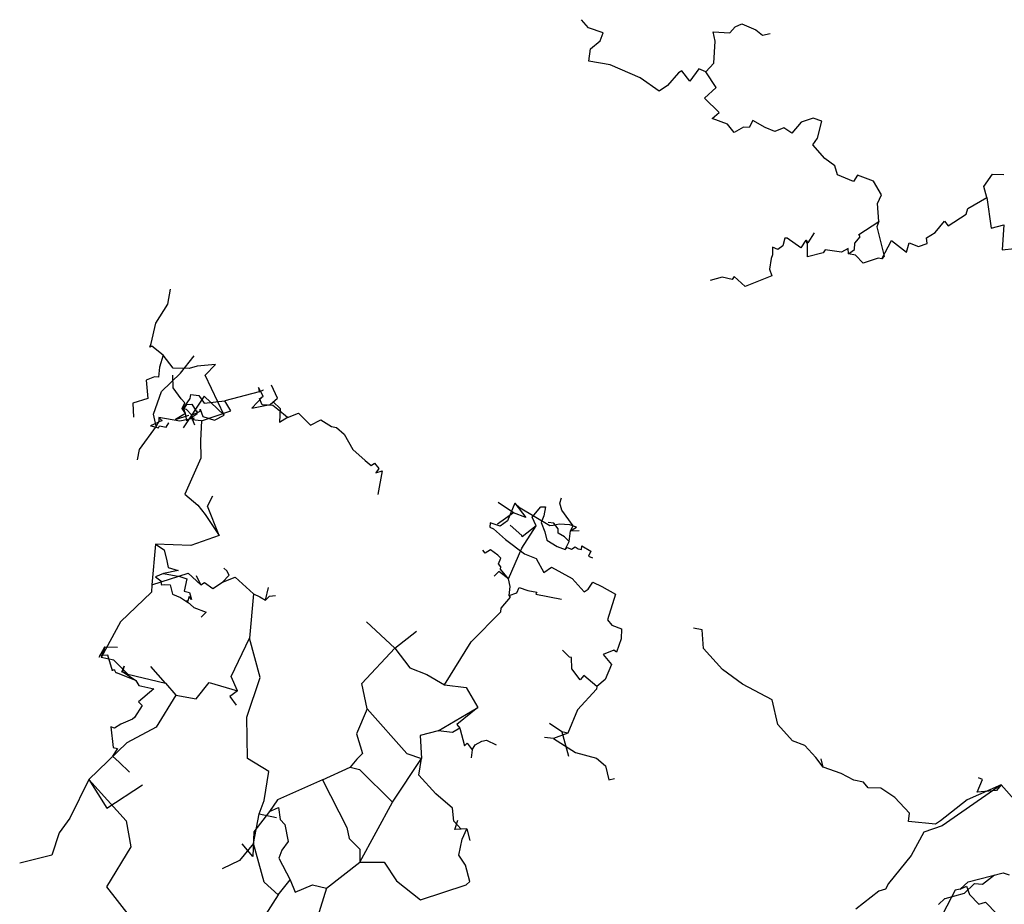
# Model space of a CAD drawing. Extents: x 0 to 2012, y 0 to 3931.
# Drawn here: x 450 to 803, y 548 to 865 of the extents above; entities that cross this region are included whole.
import ezdxf

# ---------------------------------------------------------------- set-up
doc = ezdxf.new("R2010")
doc.units = 0
doc.layers.add('CentreLine', color=5, linetype='CONTINUOUS')

msp = doc.modelspace()

# ---------------------------------------------------------------- linework, layer by layer
at = {"layer": 'CentreLine'}
for p, q in [((654.14, 862.17, 606.16), (651.63, 865.04, 602.97)), ((659.32, 860.3, 604.37), (654.14, 862.17, 606.16)), ((704.86, 860.29, 622.97), (706.73, 862.42, 625.35)), ((706.73, 862.42, 625.35), (709.15, 863.54, 626.95)), ((709.15, 863.54, 626.95), (714.2, 861.37, 632.08)), ((658.24, 857.45, 616.08), (659.32, 860.3, 617.37)), ((659.32, 860.3, 617.37), (659.32, 860.3, 604.37)), ((699.57, 857.33, 621.43), (698.86, 860.73, 622.24)), ((698.86, 860.73, 622.24), (704.86, 860.29, 622.97)), ((714.2, 861.37, 632.08), (716.5, 859.49, 634)), ((716.5, 859.49, 634), (719.32, 860.08, 632.95)), ((654.82, 854.56, 617.15), (658.24, 857.45, 616.08)), ((699.12, 849.38, 620.74), (699.57, 857.33, 621.43)), ((654.22, 850.2, 617.08), (654.82, 854.56, 617.15)), ((661.86, 848.88, 616.8), (654.22, 850.2, 617.08)), ((672.65, 844.12, 616.19), (661.86, 848.88, 616.8)), ((696.18, 846.36, 619.84), (699.12, 849.38, 620.74)), ((686.35, 845.92, 615.3), (682.45, 841.41, 616.24)), ((687.63, 846.69, 616.34), (686.35, 845.92, 615.3)), ((690.51, 843.02, 619.61), (687.63, 846.69, 616.34)), ((693.68, 847.41, 616.61), (690.51, 843.02, 619.61)), ((696.18, 846.36, 619.84), (693.68, 847.41, 616.61)), ((699.95, 840.72, 621.66), (696.18, 846.36, 619.84)), ((679.46, 839.38, 616.62), (672.65, 844.12, 616.19)), ((682.45, 841.41, 616.24), (679.46, 839.38, 616.62)), ((695.7, 836.93, 621.16), (699.95, 840.72, 621.66)), ((701.03, 831.75, 621.29), (695.7, 836.93, 621.16)), ((698.46, 829.54, 623.4), (701.03, 831.75, 621.29)), ((703.96, 827.51, 620.91), (698.46, 829.54, 623.4)), ((706.41, 824.57, 621.73), (703.96, 827.51, 620.91)), ((713.11, 828.87, 628.43), (711.77, 826.37, 626.98)), ((717.53, 826.39, 628.87), (713.11, 828.87, 628.43)), ((730.36, 828.29, 641.34), (727.07, 824.26, 641.06)), ((734.73, 829.69, 640.93), (730.36, 828.29, 641.34)), ((737.81, 828.68, 639.75), (734.73, 829.69, 640.93)), ((736.24, 822.49, 640.09), (737.81, 828.68, 639.75)), ((709.71, 826.45, 621.53), (706.41, 824.57, 621.73)), ((711.77, 826.37, 626.98), (709.71, 826.45, 626.84)), ((709.71, 826.45, 626.84), (709.71, 826.45, 621.53)), ((720.94, 824.93, 634.85), (717.53, 826.39, 633.35)), ((717.53, 826.39, 633.35), (717.53, 826.39, 628.87)), ((724.18, 826.22, 640.82), (720.94, 824.93, 639.82)), ((720.94, 824.93, 639.82), (720.94, 824.93, 634.85)), ((727.07, 824.26, 641.06), (724.18, 826.22, 640.82)), ((734.6, 820.16, 639.89), (736.24, 822.49, 640.09)), ((738.9, 815.17, 639.54), (734.6, 820.16, 639.89)), ((742.53, 812.61, 640.33), (738.9, 815.17, 639.54)), ((743.5, 809.38, 639.36), (742.53, 812.61, 640.33)), ((749.14, 806.96, 639.79), (743.5, 809.38, 639.36)), ((750.62, 809.21, 639.79), (749.14, 806.96, 639.79)), ((756.37, 807.1, 640.32), (750.62, 809.21, 639.79)), ((796, 805.2, 649.97), (799.1, 809.66, 654.21)), ((799.1, 809.66, 654.21), (803.13, 809.46, 656.54)), ((759.2, 802.15, 639.42), (756.37, 807.1, 640.32)), ((757.77, 799.13, 638.34), (759.2, 802.15, 639.42)), ((797, 801.26, 648.07), (796, 805.2, 649.97)), ((758.32, 792.58, 639.85), (757.77, 799.13, 638.34)), ((790.18, 797.29, 646.68), (797, 801.26, 648.07)), ((797, 801.26, 648.07), (798.58, 790.21, 646.9)), ((783.15, 791.07, 642.71), (789.61, 795.29, 645.67)), ((789.61, 795.29, 645.67), (790.18, 797.29, 646.68)), ((751.15, 787.99, 639.24), (758.32, 792.58, 639.85)), ((758.32, 792.58, 639.85), (757.57, 790.65, 640.09)), ((778.53, 788.65, 640.38), (781.91, 792.7, 643.07)), ((781.91, 792.7, 643.07), (783.15, 791.07, 642.71)), ((798.58, 790.21, 646.9), (803.14, 791.45, 648.17)), ((803.14, 791.45, 648.17), (802.54, 782.46, 645.24)), ((732.92, 784.91, 635.32), (735.25, 788.6, 642.86)), ((751.63, 787.11, 638.96), (751.15, 787.99, 639.24)), ((757.57, 790.65, 640.09), (760.15, 780.23, 637.97)), ((775.34, 786.79, 640.57), (778.53, 788.65, 640.38)), ((724.57, 786.62, 636.22), (723.82, 783.89, 636.02)), ((725.37, 786.65, 636.39), (724.57, 786.62, 636.22)), ((730.32, 783.15, 637.57), (725.37, 786.65, 636.39)), ((732.14, 785.92, 635.66), (730.32, 783.15, 637.57)), ((732.71, 784.42, 637.71), (732.14, 785.92, 635.66)), ((732.14, 785.92, 635.66), (732.92, 784.91, 635.32)), ((732.65, 779.88, 637.79), (732.71, 784.42, 637.71)), ((749.57, 782.62, 637.59), (749.64, 784.78, 638.48)), ((749.64, 784.78, 638.48), (751.63, 787.11, 638.96)), ((759.34, 779.21, 635.43), (762.81, 785.78, 637.85)), ((762.81, 785.78, 637.85), (768.16, 781.63, 638.8)), ((768.16, 781.63, 638.8), (769.21, 784.91, 638.68)), ((769.21, 784.91, 638.68), (772.56, 783.7, 638.87)), ((772.56, 783.7, 638.87), (775.59, 784.76, 640.57)), ((775.59, 784.76, 640.57), (775.34, 786.79, 640.57)), ((720.16, 783.43, 634.66), (720.15, 780.68, 635.72)), ((722, 782.53, 635.7), (720.16, 783.43, 634.66)), ((723.82, 783.89, 636.02), (722, 782.53, 635.7)), ((738.37, 781.33, 636.86), (732.65, 779.88, 637.79)), ((739.08, 782.46, 637.02), (738.37, 781.33, 636.86)), ((744.94, 781.55, 637.33), (739.08, 782.46, 637.02)), ((747.34, 782.89, 637.24), (744.94, 781.55, 637.33)), ((747.35, 781.05, 637.17), (747.34, 782.89, 637.24)), ((747.35, 781.05, 637.17), (749.57, 782.62, 637.59)), ((749.87, 780.53, 637.05), (747.35, 781.05, 637.17)), ((802.54, 782.46, 645.24), (816.48, 783.97, 649.8)), ((719.64, 779.31, 635.56), (719.03, 775.54, 635.43)), ((720.15, 780.68, 635.72), (719.64, 779.31, 635.56)), ((752.71, 777.69, 636.71), (749.87, 780.53, 637.05)), ((758, 779.5, 636.33), (752.71, 777.69, 636.71)), ((759.34, 779.21, 635.43), (758, 779.5, 636.33)), ((760.15, 780.23, 637.97), (759.34, 779.21, 635.43)), ((719.03, 775.54, 635.43), (719.87, 773.06, 633.32)), ((702.09, 772.63, 625.83), (697.82, 771.43, 628.39)), ((705.6, 771.8, 632.93), (702.09, 772.63, 632.43)), ((702.09, 772.63, 632.43), (702.09, 772.63, 625.83)), ((706.41, 772.86, 632.79), (705.6, 771.8, 632.93)), ((710.37, 769.27, 632.42), (706.41, 772.86, 632.79)), ((719.87, 773.06, 633.32), (710.37, 769.27, 632.42)), ((503.2, 762.98, 728.42), (504.12, 768.35, 729.02)), ((498.84, 756.18, 729.57), (503.2, 762.98, 728.42)), ((497.18, 748.87, 727), (498.84, 756.18, 729.57)), ((496.75, 747.52, 729.31), (497.18, 748.87, 727)), ((497.45, 747.85, 730.95), (496.75, 747.52, 729.31)), ((501.53, 744.69, 728.32), (497.45, 747.85, 730.95)), ((501.53, 744.69, 728.32), (500.12, 740.29, 727.96)), ((505.09, 740.01, 722.79), (501.53, 744.69, 728.32)), ((507.7, 738.17, 867.46), (512.58, 744.39, 867.19)), ((500.12, 740.29, 727.96), (499.77, 736.8, 728.97)), ((510.76, 739.84, 725.57), (505.09, 740.01, 722.79)), ((513.65, 740.73, 723.38), (510.76, 739.84, 725.57)), ((520.27, 741.34, 719.72), (513.65, 740.73, 723.38)), ((516.58, 737.49, 718.27), (520.27, 741.34, 719.72)), ((498.35, 736.87, 728.84), (495.37, 735.71, 731.57)), ((495.37, 735.71, 731.57), (495.98, 729.09, 736.56)), ((499.77, 736.8, 728.97), (498.35, 736.87, 728.84)), ((500.86, 731.59, 866.96), (507.7, 738.17, 867.46)), ((505.11, 732.9, 780.75), (505, 737.51, 779.43)), ((523.38, 723.08, 712.81), (516.58, 737.49, 718.27)), ((498.03, 723.42, 866.51), (500.86, 731.59, 866.96)), ((507.9, 728.98, 778.08), (505.11, 732.9, 780.75)), ((535.9, 731.5, 861.14), (523.65, 728.22, 868.77)), ((537.32, 729.95, 863.52), (535.74, 733.07, 863.09)), ((535.74, 733.07, 863.09), (535.9, 731.5, 861.14)), ((535.9, 731.5, 861.14), (537.51, 732.25, 859.91)), ((537.51, 732.25, 859.91), (537.51, 732.25, 855.41)), ((542.49, 729.2, 869.37), (540.32, 733.84, 873.37)), ((495.98, 729.09, 736.56), (490.61, 727.42, 736.56)), ((509.25, 727.5, 782.79), (507.9, 728.98, 783.77)), ((507.9, 728.98, 783.77), (507.9, 728.98, 778.08)), ((516.22, 729.93, 709.76), (508.6, 718.53, 708.25)), ((508.8, 725.63, 840.4), (511.18, 729.15, 841.46)), ((511.18, 729.15, 861.26), (511.46, 730.54, 861.38)), ((511.18, 729.15, 841.46), (511.18, 729.15, 861.26)), ((511.46, 730.54, 861.38), (511.46, 730.54, 863.18)), ((511.46, 730.54, 863.18), (514.3, 730.19, 865.67)), ((514.3, 730.19, 865.67), (514.3, 730.19, 871.37)), ((514.3, 730.19, 871.37), (516.23, 727.44, 870.22)), ((523.38, 723.08, 712.81), (516.22, 729.93, 709.76)), ((516.23, 727.44, 870.22), (523.65, 728.22, 868.77)), ((525.72, 724.63, 865.97), (523.65, 728.22, 868.77)), ((537.32, 729.95, 863.52), (533.25, 725.64, 864.56)), ((535.99, 728.94, 862.86), (537.32, 729.95, 863.52)), ((536.05, 729.08, 854.01), (535.99, 728.94, 862.86)), ((537.01, 726.76, 853.06), (536.05, 729.08, 854.01)), ((539.82, 726.96, 867.02), (542.49, 729.2, 869.37)), ((539.82, 726.96, 867.02), (540.95, 727.88, 866.67)), ((540.95, 727.88, 866.67), (543.41, 725.46, 860.37)), ((490.61, 727.42, 736.56), (490.81, 722.43, 735.85)), ((508.34, 725.51, 784.5), (509.25, 727.5, 782.79)), ((508.34, 725.51, 784.5), (509.85, 726.92, 782.98)), ((509.43, 723.66, 786.51), (508.34, 725.51, 784.5)), ((509.43, 723.66, 836.51), (508.8, 725.63, 840.4)), ((509.85, 726.92, 766.59), (508.87, 725.55, 765.88)), ((508.87, 725.55, 765.88), (508.87, 725.55, 732.88)), ((508.87, 725.55, 732.88), (509.71, 725.27, 733.71)), ((509.71, 725.27, 733.71), (511.8, 723.15, 732.69)), ((509.85, 726.92, 782.98), (511.8, 727.1, 783.83)), ((509.85, 726.92, 782.98), (509.85, 726.92, 765.9)), ((509.85, 726.92, 782.98), (509.85, 726.92, 766.59)), ((511.8, 727.1, 783.83), (513.35, 724.51, 781.66)), ((511.8, 723.15, 732.69), (514.78, 724.56, 730.81)), ((513.35, 724.51, 781.66), (513.5, 724.64, 791.21)), ((513.5, 724.64, 791.21), (513.57, 723.45, 790.49)), ((514.78, 724.56, 730.81), (514.73, 725.3, 730.21)), ((514.73, 725.3, 730.21), (514.73, 725.3, 723.85)), ((514.73, 725.3, 723.85), (515.69, 722.69, 720.49)), ((515.29, 721.04, 864.42), (525.72, 724.63, 865.97)), ((533.25, 725.64, 864.56), (539.82, 726.96, 867.02)), ((540.77, 726.62, 849.56), (537.01, 726.76, 853.06)), ((542.61, 725.14, 848.24), (540.77, 726.62, 849.56)), ((546.04, 722.26, 849.21), (542.61, 725.14, 848.24)), ((543.41, 725.46, 860.37), (543.2, 720.6, 856.39)), ((501.07, 721.17, 871.4), (496.91, 719.32, 871.22)), ((498.94, 719.11, 864.73), (498.03, 723.42, 866.51)), ((499.97, 722.31, 865.06), (499.94, 720.78, 864.32)), ((507.5, 720.99, 862.02), (499.97, 722.31, 865.06)), ((499.97, 722.31, 865.06), (501.05, 721.18, 863.93)), ((501.05, 721.18, 863.93), (501.07, 721.17, 871.4)), ((509.43, 723.66, 786.51), (505.85, 721.53, 779.3)), ((505.85, 721.53, 779.3), (510.69, 723.08, 776.71)), ((512.61, 722, 867), (507.5, 720.99, 862.02)), ((509.94, 721.05, 790.49), (509.43, 723.66, 786.51)), ((509.43, 723.66, 786.51), (509.43, 723.66, 836.51)), ((513.57, 723.45, 790.49), (509.94, 721.05, 790.49)), ((510.69, 723.08, 776.71), (510.69, 723.08, 768.08)), ((511.74, 721.47, 867.21), (512.61, 722, 867)), ((515.29, 721.04, 864.42), (511.74, 721.47, 867.21)), ((511.74, 721.47, 867.21), (511.74, 721.47, 857.11)), ((511.8, 723.15, 732.69), (511.98, 721.54, 730.14)), ((511.98, 721.54, 730.14), (511.98, 721.54, 727.12)), ((511.98, 721.54, 727.12), (512.24, 720.88, 726.88)), ((512.24, 720.88, 726.88), (512.24, 720.88, 725.65)), ((512.24, 720.88, 725.65), (512.69, 719.66, 725.14)), ((515.29, 721.04, 864.42), (514.86, 714.04, 859.38)), ((515.69, 722.69, 720.49), (515.69, 722.69, 717.55)), ((515.69, 722.69, 717.55), (519.87, 721.35, 713.56)), ((519.87, 721.35, 713.56), (523.38, 723.08, 712.81)), ((543.2, 720.6, 856.39), (546.1, 722.41, 860.8)), ((546.04, 722.26, 849.21), (550.02, 723.77, 849.06)), ((546.1, 722.41, 860.8), (546.04, 722.26, 849.21)), ((550.02, 723.77, 849.06), (554.4, 719.53, 845.4)), ((554.4, 719.53, 845.4), (558.08, 721.48, 844.51)), ((558.08, 721.48, 844.51), (558.08, 721.48, 838.25)), ((558.08, 721.48, 838.25), (561.92, 719.06, 840.08)), ((498.94, 719.11, 864.73), (492.87, 710.79, 871.43)), ((496.91, 719.32, 871.22), (497.04, 719.26, 892.16)), ((497.04, 719.26, 892.16), (499.82, 718.6, 892.5)), ((499.94, 720.78, 864.32), (498.94, 719.11, 864.73)), ((499.82, 718.6, 892.5), (499.83, 718.59, 895.71)), ((499.83, 718.59, 895.71), (500.15, 719.32, 896.36)), ((500.15, 719.32, 896.36), (502.52, 718.76, 897.66)), ((502.52, 718.76, 897.66), (503.47, 720.41, 898.51)), ((503.47, 720.41, 898.51), (503.55, 720.38, 914.69)), ((512.69, 719.66, 725.14), (512.69, 719.66, 722.84)), ((561.92, 719.06, 840.08), (561.92, 719.06, 831.85)), ((561.92, 719.06, 831.85), (563.72, 718.64, 830.95)), ((563.72, 718.64, 830.95), (563.72, 718.64, 826.21)), ((563.72, 718.64, 826.21), (566.48, 716.31, 825.7)), ((514.86, 714.04, 859.38), (515.02, 707.69, 858.76)), ((566.48, 716.31, 825.7), (566.48, 716.31, 822.58)), ((566.48, 716.31, 822.58), (569.51, 710.8, 820.42)), ((492.87, 710.79, 871.43), (492.15, 707.13, 875.87)), ((569.51, 710.8, 820.42), (573.99, 706.88, 815.43)), ((515.02, 707.69, 858.76), (509.3, 694.81, 856.49)), ((573.99, 706.88, 815.43), (576.11, 705.02, 811.94)), ((576.11, 705.02, 811.94), (577.35, 705.85, 811.15)), ((577.35, 705.85, 811.15), (578.89, 703.99, 811.15)), ((578.89, 703.99, 811.15), (577.79, 702.43, 810.95)), ((577.79, 702.43, 810.95), (580.08, 703.12, 810.17)), ((580.08, 703.12, 810.17), (578.55, 694.59, 803.4)), ((509.3, 694.81, 856.49), (513.93, 690.76, 851.14)), ((517.4, 690.47, 855.97), (519.27, 694.21, 859.73)), ((643.77, 691.51, 756.37), (644.36, 693.42, 756.37)), ((513.93, 690.76, 851.14), (516.52, 687.42, 849.78)), ((521.54, 679.88, 847.09), (517.4, 690.47, 855.97)), ((627.2, 688.01, 714.68), (621.74, 691.76, 709.32)), ((627.63, 691.58, 727.53), (625, 685.21, 726.69)), ((629.62, 689.76, 727.96), (627.63, 691.58, 727.53)), ((627.63, 691.58, 727.53), (631.64, 686.36, 716.99)), ((640.19, 683.38, 729.92), (629.62, 689.76, 727.96)), ((633.9, 686.46, 764.08), (637.03, 690.23, 764.25)), ((637.03, 690.23, 764.25), (637.03, 690.23, 761.05)), ((637.03, 690.23, 761.05), (638.62, 690.22, 760.44)), ((638.62, 690.22, 758.12), (638.04, 687.01, 757.83)), ((638.62, 690.22, 760.44), (638.62, 690.22, 758.12)), ((644.56, 689.07, 754.22), (643.77, 691.51, 756.37)), ((648.64, 683.43, 747.76), (644.56, 689.07, 752.82)), ((644.56, 689.07, 752.82), (644.56, 689.07, 754.22)), ((516.52, 687.42, 849.78), (521.54, 679.88, 847.09)), ((627.2, 688.01, 714.68), (621.43, 684.04, 712.13)), ((631.64, 686.36, 716.99), (627.2, 688.01, 714.68)), ((635.35, 683.37, 764.93), (633.9, 686.46, 764.08)), ((638.04, 687.01, 757.83), (637.06, 684.59, 756.83)), ((618.85, 684.47, 729.84), (618.72, 682.86, 729.18)), ((618.72, 682.86, 729.18), (620.05, 682.28, 730.53)), ((622.4, 683.29, 726.46), (618.85, 684.47, 729.84)), ((620.05, 682.28, 730.53), (624.3, 678.52, 731.74)), ((625, 685.21, 726.69), (622.4, 683.29, 726.46)), ((630.14, 679.87, 767.05), (625.95, 683.66, 773.1)), ((630.22, 675.39, 766.26), (635.35, 683.37, 764.93)), ((635.35, 683.37, 764.93), (630.32, 679.46, 766.64)), ((637.06, 684.59, 756.83), (637.06, 684.59, 755.26)), ((637.06, 684.59, 755.26), (638.49, 681.21, 754.14)), ((641.7, 684.37, 754.56), (639.68, 684.55, 757.25)), ((641.42, 683.46, 728.33), (640.19, 683.38, 729.92)), ((643.61, 684, 732.93), (641.42, 683.46, 733.16)), ((641.42, 683.46, 733.16), (641.42, 683.46, 728.33)), ((643.27, 682.35, 751.29), (641.7, 684.37, 754.56)), ((643.22, 680.79, 750.66), (643.27, 682.35, 751.29)), ((647.44, 683.73, 737.9), (643.61, 684, 736.43)), ((643.61, 684, 736.43), (643.61, 684, 732.93)), ((649.83, 682.86, 737.73), (647.44, 683.73, 737.9)), ((647.65, 681.65, 748.34), (648.64, 683.43, 747.76)), ((647.65, 681.65, 747.18), (649.83, 682.86, 744)), ((649.83, 682.86, 744), (649.83, 682.86, 737.73)), ((521.54, 679.88, 847.09), (511.46, 676.32, 851.94)), ((624.3, 678.52, 731.74), (631.13, 673.3, 734.2)), ((630.32, 679.46, 766.64), (630.14, 679.87, 767.05)), ((638.49, 681.21, 754.14), (639.17, 678.23, 751.84)), ((645.44, 679.4, 749.7), (643.22, 680.79, 750.66)), ((647.16, 677.73, 749.2), (645.44, 679.4, 749.7)), ((647.16, 677.73, 749.2), (647.65, 681.65, 747.18)), ((647.65, 681.65, 747.18), (650.79, 681.76, 745.51)), ((647.65, 681.65, 747.18), (647.65, 681.65, 748.34)), ((498.73, 676.85, 860.93), (497.46, 662.25, 860.63)), ((511.46, 676.32, 851.94), (498.73, 676.85, 860.93)), ((498.73, 676.85, 860.93), (501.87, 674.73, 858.07)), ((625.36, 664.36, 768.83), (630.22, 675.39, 766.26)), ((639.17, 678.23, 751.84), (642.85, 675.92, 749.63)), ((642.85, 675.92, 749.63), (645.71, 674.88, 748.4)), ((645.71, 674.88, 748.4), (647.16, 677.73, 749.2)), ((645.71, 674.88, 748.4), (646.5, 675.64, 750.29)), ((646.5, 675.64, 750.29), (648.01, 675.02, 752.17)), ((648.01, 675.02, 752.17), (649.33, 675.87, 753.15)), ((649.33, 675.87, 753.15), (650.35, 675.18, 753.95)), ((650.35, 675.18, 753.95), (651.63, 674.95, 754.43)), ((651.63, 674.95, 757.21), (651.77, 676.21, 757.01)), ((651.63, 674.95, 754.43), (651.63, 674.95, 757.21)), ((651.77, 676.21, 757.01), (654.93, 674.3, 760.45)), ((501.87, 674.73, 858.07), (502.84, 670.81, 856.1)), ((617, 673.53, 774.27), (616.23, 674.69, 773.26)), ((618.95, 674.79, 773.86), (617, 673.53, 774.27)), ((621.62, 672.84, 773.16), (618.95, 674.79, 773.86)), ((622.59, 671.76, 772.48), (621.62, 672.84, 773.16)), ((621.78, 669.76, 771.66), (622.59, 671.76, 772.48)), ((631.13, 673.3, 734.2), (635.38, 671.71, 735.76)), ((635.38, 671.71, 735.76), (638.11, 666.69, 737.73)), ((654.93, 674.3, 760.45), (654.16, 672.49, 761.59)), ((654.16, 672.49, 761.59), (655.56, 671.87, 763.78)), ((502.84, 670.81, 856.1), (503.31, 668.39, 854.17)), ((503.31, 668.39, 854.17), (506.85, 667.37, 846.96)), ((524.32, 667.26, 860.44), (523.26, 668.25, 861.12)), ((523.26, 668.25, 861.12), (523.26, 668.25, 856.42)), ((622.6, 668.7, 770.57), (621.78, 669.76, 771.66)), ((622.5, 667.9, 768.83), (622.6, 668.7, 770.57)), ((625.36, 664.36, 768.83), (622.5, 667.9, 768.83)), ((638.11, 666.69, 737.73), (640.8, 668.53, 741.11)), ((640.8, 668.53, 741.11), (648.23, 664.51, 741.11)), ((497.46, 662.25, 860.63), (510.43, 666.39, 864.59)), ((501.64, 666.28, 847.52), (498.74, 665.11, 849.87)), ((498.74, 665.11, 849.87), (500.66, 663.71, 850.21)), ((506.85, 667.37, 846.96), (501.64, 666.28, 847.52)), ((501.64, 666.28, 847.52), (507.45, 665.23, 841.41)), ((507.45, 665.23, 841.41), (509.93, 664.32, 837.9)), ((509.93, 664.32, 837.9), (508.98, 659.93, 834.26)), ((510.43, 666.39, 864.59), (514.95, 662.24, 863.95)), ((514.95, 662.24, 860.2), (513.45, 665.46, 857.61)), ((522.82, 663.23, 868.21), (525.12, 665.68, 868.21)), ((522.82, 663.23, 868.21), (527.35, 664.95, 870.37)), ((525.12, 665.68, 868.21), (524.32, 667.26, 868.36)), ((524.32, 667.26, 868.36), (524.32, 667.26, 860.44)), ((527.35, 664.95, 870.37), (533.87, 658.98, 869.6)), ((621.96, 667.02, 775.22), (620.26, 665.38, 775.64)), ((625.36, 664.36, 768.83), (621.96, 667.02, 775.22)), ((626, 661.62, 767.52), (625.36, 664.36, 768.83)), ((648.23, 664.51, 741.11), (652.52, 659.66, 732.51)), ((497.46, 662.25, 860.63), (497.27, 659.58, 862.43)), ((500.66, 663.71, 850.21), (500.81, 662.45, 849.94)), ((500.81, 662.45, 849.94), (500.81, 662.45, 842.44)), ((500.81, 662.45, 842.44), (500.89, 662.27, 842.44)), ((500.89, 662.27, 842.44), (501.79, 662.3, 845.22)), ((501.79, 662.3, 845.22), (504.01, 662.18, 845.49)), ((504.01, 662.18, 845.49), (504.01, 662.18, 826.92)), ((504.01, 662.18, 826.92), (504.83, 658.89, 828.8)), ((514.95, 662.24, 863.95), (516.33, 663.04, 864.41)), ((514.95, 662.24, 863.95), (514.95, 662.24, 860.2)), ((516.33, 663.04, 864.41), (519.27, 660.94, 867.07)), ((519.27, 660.94, 867.07), (522.82, 663.23, 868.21)), ((538.24, 656.74, 864.6), (539.22, 661.3, 866.12)), ((625.61, 658.34, 767.52), (626, 661.62, 767.52)), ((628.41, 659.4, 768.32), (629.26, 661.23, 768.28)), ((629.26, 661.23, 768.28), (632.33, 660.17, 767.88)), ((654.04, 660.67, 731.46), (655.64, 663.18, 730.26)), ((655.64, 663.18, 730.26), (658.84, 661.65, 724.11)), ((658.84, 661.65, 724.11), (663.82, 658.84, 718.4)), ((497.27, 659.58, 862.43), (486.12, 648.89, 859.42)), ((504.83, 658.89, 828.8), (507.71, 657.66, 830.54)), ((507.71, 657.66, 830.54), (510.57, 655.73, 829.49)), ((508.98, 659.93, 834.26), (510.91, 659.44, 831.97)), ((510.8, 658.02, 825.16), (510.24, 656.07, 820.38)), ((511.61, 656.99, 827.18), (510.8, 658.02, 825.16)), ((510.91, 659.44, 831.97), (511.61, 656.99, 827.18)), ((533.87, 658.98, 869.6), (532.48, 643.05, 855.02)), ((533.87, 658.98, 869.6), (536.12, 657.92, 866.18)), ((536.12, 657.92, 866.18), (538.24, 656.74, 864.6)), ((538.24, 656.74, 864.6), (539.59, 658.18, 858.55)), ((539.59, 658.18, 858.55), (541.84, 658.45, 854.62)), ((622.8, 653.81, 766.91), (626.16, 657.84, 767.09)), ((625.61, 658.34, 767.52), (628.41, 659.4, 768.32)), ((626.16, 657.84, 767.09), (625.61, 658.34, 767.52)), ((632.33, 660.17, 767.88), (635.54, 659.6, 768.34)), ((635.54, 659.6, 766.22), (635.21, 658.83, 766)), ((635.21, 658.83, 766), (644.38, 657.03, 764.52)), ((635.54, 659.6, 768.34), (635.54, 659.6, 766.22)), ((652.52, 659.66, 732.51), (654.04, 660.67, 731.46)), ((663.82, 658.84, 718.4), (660.93, 649.67, 715.46)), ((510.57, 655.73, 829.49), (509.89, 656.6, 829.49)), ((509.89, 656.6, 829.49), (509.89, 656.6, 818.09)), ((510.24, 656.07, 820.38), (512.45, 654.07, 819.69)), ((512.45, 654.07, 819.69), (516.94, 652.42, 818.76)), ((622.65, 652.52, 767.51), (622.8, 653.81, 766.91)), ((516.94, 652.42, 818.76), (515.1, 650.64, 818.76)), ((612.02, 641.81, 766.99), (622.65, 652.52, 767.51)), ((486.12, 648.89, 859.42), (479.17, 636.15, 857.34)), ((584.59, 639.51, 785.63), (574.42, 649, 802.8)), ((660.93, 649.67, 715.46), (662.48, 647.8, 714.43)), ((662.48, 647.8, 714.43), (665.94, 646.37, 712.91)), ((694.85, 646.09, 726.76), (691.82, 646.68, 730.57)), ((584.59, 639.51, 785.63), (592.43, 645.64, 785.63)), ((665.94, 646.37, 712.91), (665.79, 642.84, 712.73)), ((695.42, 639.43, 723.36), (694.85, 646.09, 726.76)), ((478.46, 636.31, 854.45), (480.57, 640, 847.87)), ((480.57, 640, 847.87), (479.17, 636.15, 857.34)), ((480.57, 640, 847.87), (485.05, 639.84, 838.26)), ((525.84, 629.34, 854.33), (532.48, 643.05, 855.02)), ((536.27, 629, 848.91), (532.48, 643.05, 855.02)), ((602.46, 626.37, 770.52), (612.02, 641.81, 766.99)), ((665.79, 642.84, 712.73), (664.19, 638.05, 712.64)), ((478.64, 636.87, 837.78), (478.46, 636.31, 854.45)), ((481.67, 636.94, 833.72), (478.64, 636.87, 837.78)), ((483.75, 635.13, 854.97), (479.17, 636.15, 857.34)), ((483.24, 631.36, 831.61), (481.67, 636.94, 833.72)), ((572.75, 626.78, 790.32), (584.59, 639.51, 785.63)), ((584.59, 639.51, 785.63), (590.05, 632.48, 782.61)), ((647.27, 636.28, 727.46), (644.74, 638.77, 730.45)), ((647.97, 636.11, 727.25), (647.27, 636.28, 727.46)), ((648.15, 632.07, 723.73), (647.97, 636.11, 727.25)), ((663.18, 638.77, 713.17), (659.39, 637.27, 714.9)), ((659.39, 637.27, 714.9), (662.33, 633.58, 712.8)), ((664.19, 638.05, 712.64), (663.18, 638.77, 713.17)), ((702.23, 631.83, 712.78), (695.42, 639.43, 723.36)), ((488.82, 630.1, 851.08), (483.75, 635.13, 854.97)), ((486.68, 630.87, 837.46), (487.46, 632.99, 837.37)), ((487.46, 632.99, 837.37), (486.84, 631.1, 805.03)), ((502.29, 626.93, 852.94), (497.04, 632.97, 852.94)), ((590.05, 632.48, 782.61), (596.1, 630.04, 779)), ((662.33, 633.58, 712.8), (660.11, 628.23, 713.93)), ((483.34, 631.67, 820.1), (483.24, 631.36, 831.61)), ((483.98, 631.57, 819.94), (483.34, 631.67, 820.1)), ((484.01, 631.67, 816), (483.98, 631.57, 819.94)), ((484.64, 630.48, 815.56), (484.01, 631.67, 816)), ((484.7, 630.66, 807.56), (484.64, 630.48, 815.56)), ((491.68, 627.94, 807.94), (484.7, 630.66, 807.56)), ((486.77, 631.15, 848.31), (486.68, 630.87, 837.46)), ((488.82, 630.1, 851.08), (486.77, 631.15, 848.31)), ((486.84, 631.1, 805.03), (491.68, 627.94, 807.94)), ((488.82, 630.1, 851.08), (502.29, 626.93, 852.94)), ((528.11, 624.12, 854.3), (525.84, 629.34, 854.33)), ((531.55, 614.78, 842.42), (536.27, 629, 848.91)), ((596.1, 630.04, 779), (602.46, 626.37, 770.52)), ((651.09, 628.1, 721.32), (648.15, 632.07, 723.73)), ((652.48, 629.67, 720.11), (651.09, 628.1, 721.32)), ((657.04, 625.78, 715.59), (652.48, 629.67, 720.11)), ((709.38, 626.61, 706.59), (702.23, 631.83, 712.78)), ((491.68, 627.94, 807.94), (491.68, 627.94, 801.27)), ((491.68, 627.94, 801.27), (492.76, 626.12, 803.8)), ((492.76, 626.12, 803.8), (492.76, 626.12, 795.3)), ((492.76, 626.12, 795.3), (498.1, 624.88, 792.39)), ((502.29, 626.93, 852.94), (505.97, 622.61, 852.28)), ((513.28, 621.26, 855.97), (518.04, 627.14, 857.65)), ((518.04, 627.14, 857.65), (528.11, 624.12, 854.3)), ((574.68, 617.67, 787.39), (572.75, 626.78, 790.32)), ((602.46, 626.37, 770.52), (610.25, 625.33, 767.49)), ((657.04, 625.78, 715.59), (656.98, 624.81, 715.97)), ((660.11, 628.23, 713.93), (657.04, 625.78, 715.59)), ((719.99, 620.93, 698.16), (709.38, 626.61, 706.59)), ((498.1, 624.88, 792.39), (492.6, 620.28, 796.04)), ((505.97, 622.61, 852.28), (498.94, 611.14, 852.32)), ((505.97, 622.61, 852.28), (513.28, 621.26, 855.97)), ((526.24, 622.71, 851.67), (525.36, 622.11, 851.12)), ((525.36, 622.11, 851.12), (525.36, 622.11, 849.2)), ((525.36, 622.11, 849.2), (527.71, 618.98, 847.54)), ((528.11, 624.12, 854.3), (526.24, 622.71, 853.31)), ((526.24, 622.71, 853.31), (526.24, 622.71, 851.67)), ((610.25, 625.33, 767.49), (614.41, 618.19, 766.81)), ((656.98, 624.81, 715.97), (650.14, 617.33, 717.12)), ((493.92, 618.96, 797.2), (491.22, 614.66, 797.74)), ((492.6, 620.28, 796.04), (493.92, 618.96, 797.2)), ((722.01, 612.11, 694.13), (719.99, 620.93, 698.16)), ((574.68, 617.67, 787.39), (570.88, 608.75, 789.86)), ((574.68, 617.67, 787.39), (588.96, 601.71, 766.36)), ((600.18, 609.79, 766.91), (614.41, 618.19, 766.81)), ((614.41, 618.19, 766.81), (606.91, 612.14, 765.17)), ((650.14, 617.33, 717.12), (646.69, 608.98, 718.39)), ((486.33, 612.17, 779.07), (484.04, 610.75, 778.83)), ((490.46, 614, 778.51), (486.33, 612.17, 779.07)), ((491.22, 614.66, 797.74), (490.46, 614, 797.95)), ((490.46, 614, 797.95), (490.46, 614, 778.51)), ((531.77, 599.91, 830.83), (531.55, 614.78, 842.42)), ((606.91, 612.14, 765.17), (607.89, 610.73, 764.93)), ((644.53, 609.42, 719.82), (640.12, 612.45, 721.77)), ((727.32, 606.18, 687.44), (722.01, 612.11, 694.13)), ((484.04, 610.75, 761.53), (482.73, 611.25, 763.33)), ((482.73, 611.25, 763.33), (483.5, 603.83, 764.38)), ((484.04, 610.75, 778.83), (484.04, 610.75, 761.53)), ((498.94, 611.14, 852.32), (488.46, 605.46, 854.02)), ((570.88, 608.75, 789.86), (573.02, 601.73, 786.6)), ((600.18, 609.79, 766.91), (593.64, 608.19, 767.05)), ((593.64, 608.19, 767.05), (594.13, 599.88, 764.88)), ((605.35, 609.22, 764.82), (600.18, 609.79, 766.91)), ((607.89, 610.73, 764.93), (605.35, 609.22, 764.82)), ((607.89, 610.73, 764.93), (609.62, 604.38, 758.79)), ((646.69, 608.98, 718.39), (641.49, 607.13, 723.02)), ((646.69, 608.98, 718.39), (644.53, 609.42, 719.82)), ((644.53, 609.42, 719.82), (646.95, 600.72, 719.19)), ((488.46, 605.46, 854.02), (474.77, 592.39, 858.1)), ((609.62, 604.38, 758.79), (610.58, 605.34, 758.82)), ((610.58, 605.34, 758.82), (612.33, 603.04, 756.87)), ((612.33, 603.04, 756.87), (613.45, 604.79, 757.31)), ((613.45, 604.79, 757.31), (615.86, 606.08, 756.15)), ((615.86, 606.08, 756.15), (617.55, 606.48, 755.26)), ((617.55, 606.48, 755.26), (620.93, 604.78, 751.62)), ((641.49, 607.13, 723.02), (638.32, 607.49, 725.43)), ((641.49, 607.13, 723.02), (649.42, 602.09, 731.19)), ((731.77, 604.55, 686.18), (727.32, 606.18, 687.44)), ((735.66, 600.21, 687.1), (731.77, 604.55, 686.18)), ((485.07, 603.52, 747.98), (483.31, 600.71, 746.43)), ((483.31, 600.71, 746.43), (485.73, 598.61, 745.27)), ((483.5, 603.83, 764.38), (483.5, 603.83, 748.63)), ((483.5, 603.83, 748.63), (485.07, 603.52, 747.98)), ((573.02, 601.73, 786.6), (570.94, 599.62, 789.01)), ((588.96, 601.71, 766.36), (594.13, 599.88, 764.88)), ((612.33, 603.04, 756.87), (611.98, 600.12, 754.73)), ((649.42, 602.09, 731.19), (657.02, 599.99, 728)), ((485.73, 598.61, 745.27), (485.73, 598.61, 741.07)), ((485.73, 598.61, 741.07), (489.39, 594.93, 744.31)), ((539.34, 595.2, 822.4), (531.77, 599.91, 830.83)), ((570.94, 599.62, 789.01), (568.59, 596.77, 790.02)), ((583.77, 584.2, 766.93), (594.13, 599.88, 764.88)), ((593.22, 593.93, 764.54), (594.13, 599.88, 764.88)), ((657.02, 599.99, 728), (660.21, 597.27, 726.39)), ((660.21, 597.27, 726.39), (661.43, 592.21, 726.3)), ((738.35, 596.75, 686.79), (735.66, 600.21, 687.1)), ((738.35, 596.75, 686.79), (737.61, 599.74, 686.52)), ((737.61, 599.74, 686.52), (737.61, 599.74, 673.52)), ((537.71, 584.85, 812.66), (539.34, 595.2, 822.4)), ((558.61, 592.21, 797.67), (568.59, 596.77, 790.02)), ((568.59, 596.77, 790.02), (571.95, 595.91, 785.24)), ((571.95, 595.91, 785.24), (583.77, 584.2, 766.93)), ((599.29, 587.22, 758.95), (593.22, 593.93, 764.54)), ((744.83, 594.5, 693.65), (738.35, 596.75, 686.79)), ((749.29, 592.12, 697.74), (744.83, 594.5, 693.65)), ((474.77, 592.39, 858.1), (467.97, 578.45, 863.44)), ((474.77, 592.39, 858.1), (488.19, 577.52, 860.96)), ((474.77, 592.39, 858.1), (481.22, 582.07, 860.25)), ((481.22, 582.07, 860.25), (494.03, 590.39, 866.73)), ((558.61, 592.21, 797.67), (542.55, 585.07, 802.61)), ((558.61, 592.21, 797.67), (567.33, 575.19, 780.26)), ((661.43, 592.21, 726.3), (663.4, 592.72, 726.52)), ((752.75, 591.37, 704.13), (749.29, 592.12, 697.74)), ((754.51, 589.41, 707.89), (752.75, 591.37, 704.13)), ((802.17, 590.4, 765.42), (781, 575.68, 765.52)), ((802.17, 590.4, 765.42), (790.03, 585.03, 767.29)), ((793.6, 587.87, 763.02), (795.48, 592.39, 762.24)), ((795.48, 592.39, 762.24), (794.1, 592.91, 761.77)), ((802.17, 590.4, 765.42), (800.54, 588.42, 765.83)), ((807.76, 584.11, 768.36), (802.17, 590.4, 765.42)), ((605.35, 582.02, 752.04), (599.29, 587.22, 758.95)), ((758.98, 589.24, 715.35), (754.51, 589.41, 707.89)), ((764.09, 585.91, 725.1), (758.98, 589.24, 715.35)), ((800.54, 588.42, 765.83), (793.6, 587.87, 763.02)), ((535.92, 580.02, 810.81), (537.71, 584.85, 812.66)), ((542.55, 585.07, 802.61), (539.66, 580.87, 803.34)), ((572, 562.66, 769.94), (583.77, 584.2, 766.93)), ((769.35, 580.24, 737.49), (764.09, 585.91, 725.1)), ((790.03, 585.03, 767.29), (780.44, 577.57, 765.36)), ((533.89, 569.41, 803.31), (535.92, 580.02, 810.81)), ((539.66, 580.87, 803.34), (534, 573.61, 804.63)), ((535.92, 580.02, 810.81), (542.17, 578.72, 807.42)), ((539.66, 580.87, 803.34), (542.82, 582.32, 801.95)), ((542.82, 582.32, 801.95), (543.41, 578.04, 798.98)), ((605.79, 577.37, 749.95), (605.35, 582.02, 752.04)), ((768.92, 577.23, 740.53), (769.35, 580.24, 737.49)), ((467.97, 578.45, 863.44), (464.13, 573.17, 864.36)), ((488.19, 577.52, 860.96), (489.87, 568.2, 862.3)), ((543.41, 578.04, 798.98), (545.16, 576.18, 799.1)), ((545.16, 576.18, 799.1), (546.29, 570.16, 792.3)), ((608.39, 574.54, 747.78), (605.79, 577.37, 749.95)), ((606.19, 574.41, 746.4), (607.2, 577.77, 745.97)), ((778.57, 576.36, 763.35), (768.92, 577.23, 740.53)), ((780.44, 577.57, 765.36), (778.57, 576.36, 763.35)), ((464.13, 573.17, 864.36), (461.54, 565.21, 867.08)), ((534, 573.61, 804.63), (533.7, 564.69, 801.38)), ((567.33, 575.19, 780.26), (568.28, 571.24, 778.63)), ((608.39, 574.54, 747.78), (606.19, 574.41, 746.4)), ((610.48, 574.65, 744.58), (608.39, 574.54, 747.78)), ((608.82, 571, 742.88), (610.48, 574.65, 744.58)), ((610.48, 574.65, 744.58), (611.47, 570.46, 740.12)), ((774.38, 573.4, 761.94), (769.84, 565.04, 758.39)), ((781, 575.68, 765.52), (774.38, 573.4, 761.94)), ((533.89, 569.41, 803.31), (528.82, 563.31, 807.89)), ((533.7, 564.69, 801.38), (529.85, 569.27, 802.99)), ((537.7, 555.47, 796), (533.89, 569.41, 803.31)), ((546.29, 570.16, 792.3), (544.11, 567, 790.02)), ((568.28, 571.24, 778.63), (572.01, 567.4, 772.3)), ((607.53, 565.23, 739.85), (608.82, 571, 742.88)), ((489.87, 568.2, 862.3), (481.11, 553.85, 866.84)), ((544.11, 567, 790.02), (542.99, 564.07, 789.07)), ((572.01, 567.4, 772.3), (572, 562.66, 769.94)), ((461.54, 565.21, 867.08), (449.99, 562.33, 867.08)), ((528.82, 563.31, 807.89), (522.59, 560.25, 808.5)), ((542.99, 564.07, 789.07), (546.99, 556.38, 789.11)), ((560.06, 553.37, 773.67), (572, 562.66, 769.94)), ((572, 562.66, 769.94), (580.82, 562.73, 759.99)), ((580.82, 562.73, 759.99), (585.22, 556.02, 751.88)), ((609.97, 561.67, 735.91), (607.53, 565.23, 739.85)), ((769.84, 565.04, 758.39), (761.7, 555.03, 760.77)), ((611.49, 555.7, 732.59), (609.97, 561.67, 735.91)), ((790.39, 555.64, 838.73), (802.89, 558.85, 839.91)), ((802.89, 558.85, 839.91), (805.11, 558.17, 840.3)), ((542.7, 550.99, 791.62), (537.7, 555.47, 796)), ((542.7, 550.99, 791.62), (546.99, 556.38, 789.11)), ((546.99, 556.38, 789.11), (548.88, 551.98, 783.27)), ((585.22, 556.02, 751.88), (593.77, 549.17, 744.22)), ((610.25, 554.51, 732.13), (611.49, 555.7, 732.59)), ((761.7, 555.03, 760.77), (760.63, 552.94, 760.08)), ((790.39, 555.64, 838.73), (787.51, 553.01, 840.9)), ((789.07, 551.62, 850.32), (792.58, 555.04, 847.5)), ((792.58, 555.04, 847.5), (795.52, 554.83, 846.2)), ((795.52, 554.83, 846.2), (799.85, 558.14, 838.24)), ((481.11, 553.85, 866.84), (489.63, 542.98, 869.29)), ((548.88, 551.98, 783.27), (555.05, 554.59, 779.77)), ((555.05, 554.59, 779.77), (560.06, 553.37, 773.67)), ((560.06, 553.37, 773.67), (556.83, 542.93, 767.48)), ((593.77, 549.17, 744.22), (610.25, 554.51, 732.13)), ((758.28, 552.25, 760.13), (750.08, 545.88, 762.4)), ((760.63, 552.94, 760.08), (758.28, 552.25, 760.13)), ((785.72, 552.66, 843.14), (781.21, 544.11, 843.75)), ((782.04, 549.68, 850.21), (789.07, 551.62, 850.32)), ((787.51, 553.01, 840.9), (785.72, 552.66, 843.14)), ((787.51, 553.01, 840.9), (789.71, 554.04, 838.7)), ((789.71, 554.04, 838.7), (790.79, 551.08, 836.96)), ((542.7, 550.99, 791.62), (538.1, 543.63, 789.02)), ((779.66, 547.53, 848.15), (782.02, 549.69, 848.48)), ((782.02, 549.69, 848.48), (782.04, 549.68, 850.21)), ((790.79, 551.08, 836.96), (794.16, 547.6, 831.76)), ((794.16, 547.6, 831.76), (796.56, 548.29, 825.87)), ((796.56, 548.29, 825.87), (800.58, 544.14, 820.09))]:
    msp.add_line(p, q, dxfattribs=at)

doc.saveas('drawing.dxf')
